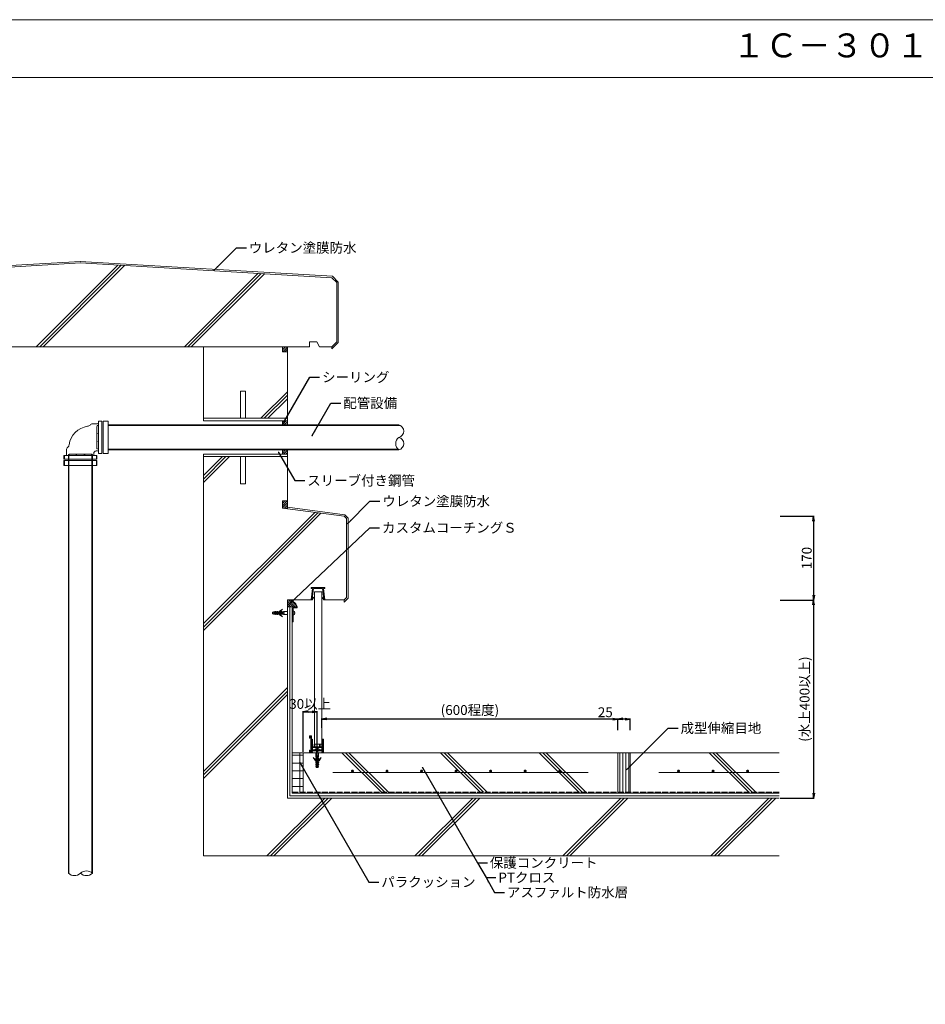
# Model space of a CAD drawing. Units: millimetres. Extents: x 0 to 10125, y 0 to 7050.
# Drawn here: x 1533 to 3368, y 5053 to 7050 of the extents above; entities that cross this region are included whole.
import ezdxf

# ---------------------------------------------------------------- set-up
doc = ezdxf.new("R2010")
doc.units = ezdxf.units.MM
doc.linetypes.add('ACAD_ISO02W100', pattern=[15, 12, -3])
for name, color, linetype in [('乾式ﾎﾞｰﾄﾞ', 6, 'Continuous'), ('先付ﾎﾙﾀﾞｰ', 6, 'Continuous'), ('寸法', 8, 'Continuous'), ('成型伸縮目地材', 5, 'Continuous'), ('成型緩衝材', 3, 'Continuous'), ('文字', 8, 'Continuous'), ('枠', 7, 'Continuous'), ('溶接金物', 6, 'Continuous'), ('絶縁用ｼｰﾄ', 2, 'ACAD_ISO02W100'), ('躯体', 2, 'Continuous'), ('防水層', 4, 'Continuous'), ('ｱﾝﾀﾞｰﾚｰﾙ', 6, 'Continuous'), ('ｼｰﾙ材', 4, 'Continuous'), ('ﾊｯﾁ', 8, 'Continuous'), ('ﾏﾙｴｽｱﾙﾐﾊﾞｰ', 51, 'Continuous')]:
    doc.layers.add(name, color=color, linetype=linetype)
doc.layers.add('ﾊﾟｲﾌﾟ', color=11, linetype='Continuous', lineweight=18)
doc.styles.add('NS横文字', font='txt')
doc.styles.get("Standard").update_dxf_attribs({"font": 'arial.ttf'})
doc.dimstyles.new('NS寸法', dxfattribs={"dimtxt": 20, "dimasz": 10, "dimexe": 1.25, "dimexo": 2, "dimgap": 1, "dimtad": 1, "dimtxsty": 'Standard', "dimblk": 'OPEN', "dimcen": 2.5, "dimadec": 0, "dimazin": 0, "dimtfac": 1, "dimtmove": 0, "dimatfit": 3, "dimfxl": 1, "dimarcsym": 0})

# ---------------------------------------------------------------- blocks, each defined once
blk = doc.blocks.new('_Open')
at = {"color": 0, "linetype": 'ByBlock', "lineweight": -2}
for p, q in [((-1, 0.17), (0, 0)), ((-1, -0.17), (0, 0)), ((0, 0), (-1, 0))]:
    blk.add_line(p, q, dxfattribs=at)
blk = doc.blocks.new('*D27')
at = {"layer": 'Defpoints', "color": 0, "transparency": 16777216}
for p in [(3072.2, 6043.2), (3072.2, 5873.2), (3141.7, 5873.2)]:
    blk.add_point(p, dxfattribs=at)
at = {"layer": '文字', "color": 0, "lineweight": -2, "transparency": 16777216}
for p, q in [((3074.2, 6043.2), (3142.9, 6043.2)), ((3141.7, 6033.2), (3141.7, 5883.2)), ((3074.2, 5873.2), (3142.9, 5873.2))]:
    blk.add_line(p, q, dxfattribs=at)
at = {"layer": '文字', "color": 0, "lineweight": -2, "transparency": 16777216, "xscale": 10, "yscale": 10, "zscale": 10}
for p, rotation in [((3141.7, 6043.2), 90), ((3141.7, 5873.2), 270)]:
    blk.add_blockref('_Open', p, dxfattribs=dict(at, rotation=rotation))
at = {"layer": '文字', "color": 0, "lineweight": 0, "transparency": 16777216, "insert": (3130.5, 5958.2), "char_height": 20, "attachment_point": 5, "rotation": 90}
blk.add_mtext('170', dxfattribs=at)
blk = doc.blocks.new('*D28')
at = {"layer": 'Defpoints', "color": 0, "transparency": 16777216}
for p in [(3072.2, 5873.2), (3072.2, 5471.2), (3141.7, 5471.2)]:
    blk.add_point(p, dxfattribs=at)
at = {"layer": '文字', "color": 0, "lineweight": -2, "transparency": 16777216}
for p, q in [((3074.2, 5873.2), (3142.9, 5873.2)), ((3141.7, 5863.2), (3141.7, 5481.2)), ((3074.2, 5471.2), (3142.9, 5471.2))]:
    blk.add_line(p, q, dxfattribs=at)
at = {"layer": '文字', "color": 0, "lineweight": -2, "transparency": 16777216, "xscale": 10, "yscale": 10, "zscale": 10}
for p, rotation in [((3141.7, 5873.2), 90), ((3141.7, 5471.2), 270)]:
    blk.add_blockref('_Open', p, dxfattribs=dict(at, rotation=rotation))
at = {"layer": '文字', "color": 0, "lineweight": 0, "transparency": 16777216, "insert": (3126.1, 5672.2), "char_height": 20, "attachment_point": 5, "rotation": 90}
blk.add_mtext('(水上400以上)', dxfattribs=at)
blk = doc.blocks.new('*D29')
at = {"layer": 'Defpoints', "color": 0, "transparency": 16777216}
for p in [(2135.7, 5646.5), (2107.2, 5563.2), (2135.7, 5563.2)]:
    blk.add_point(p, dxfattribs=at)
at = {"layer": '寸法', "color": 0, "lineweight": -2, "transparency": 16777216}
for p, q in [((2107.2, 5565.2), (2107.2, 5647.8)), ((2117.2, 5646.5), (2125.7, 5646.5)), ((2135.7, 5565.2), (2135.7, 5647.8))]:
    blk.add_line(p, q, dxfattribs=at)
at = {"layer": '寸法', "color": 0, "lineweight": -2, "transparency": 16777216, "xscale": 10, "yscale": 10, "zscale": 10, "rotation": 180}
blk.add_blockref('_Open', (2107.2, 5646.5), dxfattribs=at)
at = {"layer": '寸法', "color": 0, "lineweight": -2, "transparency": 16777216, "xscale": 10, "yscale": 10, "zscale": 10}
blk.add_blockref('_Open', (2135.7, 5646.5), dxfattribs=at)
at = {"layer": '寸法', "color": 0, "lineweight": 0, "transparency": 16777216, "insert": (2121.4, 5659.9), "char_height": 20, "attachment_point": 5}
blk.add_mtext('30以上', dxfattribs=at)
blk = doc.blocks.new('*D30')
at = {"layer": 'Defpoints', "color": 0, "transparency": 16777216}
for p in [(2145.2, 5631.8), (2145.2, 5611.8), (2745.2, 5611.8)]:
    blk.add_point(p, dxfattribs=at)
at = {"layer": '文字', "color": 0, "lineweight": -2, "transparency": 16777216}
for p, q in [((2145.2, 5613.8), (2145.2, 5633.1)), ((2735.2, 5631.8), (2155.2, 5631.8)), ((2745.2, 5613.8), (2745.2, 5633.1))]:
    blk.add_line(p, q, dxfattribs=at)
at = {"layer": '文字', "color": 0, "lineweight": -2, "transparency": 16777216, "xscale": 10, "yscale": 10, "zscale": 10, "rotation": 180}
blk.add_blockref('_Open', (2145.2, 5631.8), dxfattribs=at)
at = {"layer": '文字', "color": 0, "lineweight": -2, "transparency": 16777216, "xscale": 10, "yscale": 10, "zscale": 10}
blk.add_blockref('_Open', (2745.2, 5631.8), dxfattribs=at)
at = {"layer": '文字', "color": 0, "lineweight": 0, "transparency": 16777216, "insert": (2445.2, 5647.5), "char_height": 20, "attachment_point": 5}
blk.add_mtext('(600程度)', dxfattribs=at)
blk = doc.blocks.new('*D31')
at = {"layer": 'Defpoints', "color": 0, "transparency": 16777216}
for p in [(2745.2, 5631.8), (2745.2, 5607.2), (2770.2, 5607.2)]:
    blk.add_point(p, dxfattribs=at)
at = {"layer": '文字', "color": 0, "lineweight": -2, "transparency": 16777216}
for p, q in [((2745.2, 5631.8), (2704, 5631.8)), ((2745.2, 5609.2), (2745.2, 5633.1)), ((2760.2, 5631.8), (2755.2, 5631.8)), ((2770.2, 5609.2), (2770.2, 5633.1))]:
    blk.add_line(p, q, dxfattribs=at)
at = {"layer": '文字', "color": 0, "lineweight": -2, "transparency": 16777216, "xscale": 10, "yscale": 10, "zscale": 10, "rotation": 180}
blk.add_blockref('_Open', (2745.2, 5631.8), dxfattribs=at)
at = {"layer": '文字', "color": 0, "lineweight": -2, "transparency": 16777216, "xscale": 10, "yscale": 10, "zscale": 10}
blk.add_blockref('_Open', (2770.2, 5631.8), dxfattribs=at)
at = {"layer": '文字', "color": 0, "lineweight": 0, "transparency": 16777216, "insert": (2719.6, 5643), "char_height": 20, "attachment_point": 5}
blk.add_mtext('25', dxfattribs=at)

msp = doc.modelspace()

# ---------------------------------------------------------------- hatches: boundary and pattern name
at = {"layer": '成型伸縮目地材', "lineweight": 0}
h = msp.add_hatch(dxfattribs=at)
h.set_pattern_fill('_USER', color=256, scale=6, angle=90, style=0, pattern_type=0)
h.set_pattern_definition([(90, (2959.278, 5088.5465), (6, 4e-16), [])])
h.paths.add_polyline_path([(2745.156, 5563.244), (2746.312, 5563.244), (2755.987, 5546.487, 1.73205081), (2757.112, 5545.837, 0.57735027), (2755.987, 5546.487), (2746.312, 5563.244), (2770.156, 5563.244), (2770.156, 5483.244), (2745.156, 5483.244)])
at = {"layer": '成型緩衝材', "lineweight": 0}
h = msp.add_hatch(dxfattribs=at)
h.set_pattern_fill('ANSI37', color=256, scale=5, angle=45, style=0)
h.set_pattern_definition([(90, (26309.902, 7590.53), (-15.875, 3e-15), []), (180, (26309.902, 7590.53), (-3e-15, -15.875), [])])
h.paths.add_polyline_path([(2107.156, 5563.244), (2085.156, 5563.244), (2085.156, 5483.244), (2107.156, 5483.244)])
at = {"layer": 'ｼｰﾙ材', "lineweight": 0}
h = msp.add_hatch(dxfattribs=at)
h.set_pattern_fill('ANSI31', color=256, style=0)
h.set_pattern_definition([(45, (-3913.4827, 5179.477), (-2.245064, 2.245064), [])])
h.paths.add_polyline_path([(2075.156, 6376.782), (2075.156, 6386.782), (2065.156, 6386.782), (2065.156, 6376.782)])
h = msp.add_hatch(dxfattribs=at)
h.set_pattern_fill('ANSI31', color=256, style=0)
h.set_pattern_definition([(45, (-3933.4827, 5025.7125), (-2.245064, 2.245064), [])])
h.paths.add_polyline_path([(2075.156, 6236.81), (2065.156, 6236.81), (2065.156, 6228.282), (2075.156, 6228.282)])
h = msp.add_hatch(dxfattribs=at)
h.set_pattern_fill('ANSI31', color=256, style=0)
h.set_pattern_definition([(45, (-3933.4827, 4968.0536), (-2.245064, 2.245064), [])])
h.paths.add_polyline_path([(2065.156, 6177.651), (2065.156, 6169.151), (2075.156, 6169.151), (2075.156, 6177.651)])
h = msp.add_hatch(dxfattribs=at)
h.set_pattern_fill('ANSI31', color=256, style=0)
h.set_pattern_definition([(45, (39624.1666, 10032.8288), (-2.24506403, 2.24506403), [])])
h.paths.add_polyline_path([(2065.156, 6074.124), (2065.156, 6059.422), (2075.156, 6058.124), (2075.156, 6074.124)])
h = msp.add_hatch(dxfattribs=at)
h.set_pattern_fill('ANSI31', color=256, style=0)
h.set_pattern_definition([(135, (2674.2782, 5123.5465), (2.245064, 2.245064), [])])
h.paths.add_polyline_path([(2095.157, 5859.162, 0.31671804), (2077.731, 5873.244), (2075.156, 5873.244), (2075.156, 5859.162)])

# ---------------------------------------------------------------- linework, layer by layer
at = {"layer": '乾式ﾎﾞｰﾄﾞ', "linetype": 'Continuous', "lineweight": 0}
for p, q in [((2130.156, 5889.623), (2130.156, 5580.742)), ((2145.156, 5889.623), (2145.156, 5580.742)), ((2130.156, 5580.742), (2145.156, 5580.742))]:
    msp.add_line(p, q, dxfattribs=at)
at = {"layer": '乾式ﾎﾞｰﾄﾞ', "lineweight": 0}
msp.add_line((2130.156, 5889.623), (2145.156, 5889.623), dxfattribs=at)
at = {"layer": '先付ﾎﾙﾀﾞｰ', "linetype": 'Continuous', "lineweight": 0}
for p, q in [((2123.151, 5898.244), (2151.151, 5898.244)), ((2123.151, 5898.244), (2123.151, 5896.244)), ((2126.151, 5896.244), (2123.151, 5873.244)), ((2123.151, 5896.244), (2126.151, 5896.244)), ((2125.355, 5875.016), (2128.163, 5896.244)), ((2128.163, 5896.244), (2146.134, 5896.244)), ((2135.384, 5896.244), (2129.639, 5896.244)), ((2148.952, 5874.973), (2146.144, 5896.201)), ((2151.151, 5896.244), (2148.151, 5896.244)), ((2148.151, 5896.244), (2151.151, 5873.244)), ((2151.151, 5898.244), (2151.151, 5896.244)), ((2123.151, 5873.244), (2125.286, 5873.244)), ((2125.286, 5873.244), (2129.151, 5878.944)), ((2129.151, 5878.944), (2125.355, 5875.016)), ((2145.156, 5878.901), (2148.952, 5874.973)), ((2148.992, 5873.244), (2145.156, 5878.901)), ((2151.151, 5873.244), (2148.992, 5873.244))]:
    msp.add_line(p, q, dxfattribs=at)
at = {"layer": '成型伸縮目地材', "lineweight": 0}
for p, q in [((2745.156, 5563.244), (2745.156, 5483.244)), ((2770.156, 5563.244), (2770.156, 5483.244))]:
    msp.add_line(p, q, dxfattribs=at)
at = {"layer": '成型緩衝材', "lineweight": 0}
msp.add_line((2107.156, 5563.244), (2107.156, 5483.244), dxfattribs=at)
at = {"layer": '文字', "lineweight": 0, "const_width": 1.5}
for points in [[(1926.234, 6542.295, 1), (1927.734, 6542.295, 1)], [(2067.262, 6233.905, 1), (2068.762, 6233.905, 1)], [(2124.689, 6206.461, 1), (2126.189, 6206.461, 1)], [(2056.721, 6172.617, 1), (2058.221, 6172.617, 1)], [(2196.78, 6028.352, 1), (2198.28, 6028.352, 1)], [(2078.322, 5865.051, 1), (2079.822, 5865.051, 1)], [(2085.065, 5844.021, 1), (2086.565, 5844.021, 1)], [(2348.475, 5533.244, 1), (2349.975, 5533.244, 1)], [(2762.531, 5529.55, 1), (2764.031, 5529.55, 1)], [(2377.875, 5482.322, 1), (2379.375, 5482.322, 1)], [(2381.384, 5476.244, 1), (2382.884, 5476.244, 1)]]:
    msp.add_lwpolyline(points, format="xyb", close=True, dxfattribs=at)
at = {"layer": '枠', "linetype": 'ByBlock', "lineweight": 0}
msp.add_line((10125, 6932.754), (0, 6932.754), dxfattribs=at)
at = {"layer": '枠', "linetype": 'Continuous', "lineweight": 0}
msp.add_lwpolyline([(0, 0), (10125, 0), (10125, 7050), (0, 7050)], close=True, dxfattribs=at)
at = {"layer": '溶接金物', "lineweight": 0}
for p, q in [((2167.156, 5523.244), (2685.156, 5523.244)), ((2828.023, 5523.244), (3072.156, 5523.244))]:
    msp.add_line(p, q, dxfattribs=at)
at = {"layer": '溶接金物', "lineweight": 0, "const_width": 3}
for points in [[(2208.656, 5526.244, -1), (2205.656, 5526.244, -1)], [(2278.656, 5526.244, -1), (2275.656, 5526.244, -1)], [(2348.656, 5526.244, -1), (2345.656, 5526.244, -1)], [(2418.656, 5526.244, -1), (2415.656, 5526.244, -1)], [(2488.656, 5526.244, -1), (2485.656, 5526.244, -1)], [(2558.656, 5526.244, -1), (2555.656, 5526.244, -1)], [(2628.656, 5526.244, -1), (2625.656, 5526.244, -1)], [(2869.523, 5526.244, -1), (2866.523, 5526.244, -1)], [(2939.523, 5526.244, -1), (2936.523, 5526.244, -1)], [(3009.523, 5526.244, -1), (3006.523, 5526.244, -1)]]:
    msp.add_lwpolyline(points, format="xyb", close=True, dxfattribs=at)
at = {"layer": '絶縁用ｼｰﾄ', "lineweight": 0}
msp.add_line((2085.156, 5483.244), (3072.156, 5483.244), dxfattribs=at)
at = {"layer": '躯体', "lineweight": 0}
for p, q in [((1656.331, 6556.782), (1146.331, 6526.782)), ((1655.156, 6556.782), (2165.156, 6526.782)), ((2175.156, 6516.782), (2165.156, 6526.782)), ((2175.156, 6516.782), (2175.156, 6396.782)), ((2120.156, 6396.782), (2135.156, 6396.782)), ((2120.156, 6386.782), (2120.156, 6396.782)), ((2135.156, 6396.782), (2140.156, 6386.782)), ((2165.156, 6386.782), (2175.156, 6396.782)), ((1236.331, 6386.782), (1656.331, 6386.782)), ((2075.156, 6386.782), (1655.156, 6386.782)), ((2065.156, 6386.782), (2120.156, 6386.782)), ((2075.156, 6236.782), (2075.156, 6386.782)), ((2075.156, 6386.782), (2120.156, 6386.782)), ((2140.156, 6386.782), (2165.156, 6386.782)), ((1980.156, 6241.81), (1980.156, 6297.026)), ((1980.156, 6297.026), (1990.156, 6297.026)), ((1990.156, 6241.81), (1990.156, 6297.026)), ((2075.156, 6241.81), (1905.156, 6241.81)), ((2065.156, 6236.81), (1905.156, 6236.81)), ((2075.156, 6169.124), (1905.156, 6169.124)), ((2075.156, 6164.124), (1905.156, 6164.124)), ((1980.156, 6164.124), (1980.156, 6108.907)), ((1990.156, 6164.124), (1990.156, 6108.907)), ((2075.156, 6058.124), (2075.156, 6169.124)), ((1980.156, 6108.907), (1990.156, 6108.907)), ((2190.156, 6043.196), (2065.156, 6059.422)), ((2190.156, 6043.196), (2195.156, 6038.196)), ((2195.156, 6038.196), (2195.156, 5878.244)), ((2075.156, 5873.244), (2075.156, 5471.244)), ((2123.151, 5873.244), (2075.156, 5873.244)), ((2190.156, 5873.244), (2151.151, 5873.244)), ((2190.156, 5873.244), (2195.156, 5878.244)), ((3072.156, 5563.244), (2085.156, 5563.244)), ((2075.156, 5471.244), (2235.156, 5471.244)), ((2075.156, 5471.244), (3072.156, 5471.244))]:
    msp.add_line(p, q, dxfattribs=at)
at = {"layer": '躯体', "linetype": 'Continuous', "lineweight": 0}
for p, q in [((1905.156, 6236.81), (1905.156, 6386.782)), ((1905.156, 5354.124), (1905.156, 6169.124)), ((3072.156, 5354.124), (1905.156, 5354.124))]:
    msp.add_line(p, q, dxfattribs=at)
at = {"layer": '防水層', "lineweight": 0}
for p, q in [((1656.154, 6559.777), (1145.016, 6529.71)), ((1655.332, 6559.777), (2166.471, 6529.71)), ((2178.156, 6518.025), (2166.471, 6529.71)), ((2178.156, 6518.025), (2178.156, 6395.54)), ((2165.156, 6382.54), (2178.156, 6395.54)), ((2165.156, 6382.54), (2165.156, 6386.782)), ((2191.555, 6046.039), (2075.156, 6061.149)), ((2191.555, 6046.039), (2198.156, 6039.438)), ((2198.156, 6039.438), (2198.156, 5877.001)), ((2190.156, 5869.001), (2198.156, 5877.001)), ((2190.156, 5873.244), (2190.156, 5869.001)), ((2080.156, 5476.244), (2080.156, 5859.162)), ((2085.156, 5481.244), (2085.156, 5859.162)), ((2080.156, 5476.244), (3072.156, 5476.244)), ((2085.156, 5481.244), (3072.156, 5481.244))]:
    msp.add_line(p, q, dxfattribs=at)
at = {"layer": 'ｱﾝﾀﾞｰﾚｰﾙ', "linetype": 'Continuous', "lineweight": 0}
for p, q in [((2119.978, 5593.643), (2119.978, 5596.944)), ((2120.476, 5593.143), (2120.478, 5593.143)), ((2120.478, 5597.444), (2122.678, 5597.443)), ((2120.978, 5596.443), (2120.976, 5593.643)), ((2122.677, 5596.443), (2120.978, 5596.443)), ((2123.678, 5597.443), (2122.678, 5597.443)), ((2122.678, 5596.443), (2122.678, 5565.443)), ((2124.178, 5569.244), (2124.178, 5596.943)), ((2125.656, 5590.742), (2125.156, 5590.742)), ((2146.156, 5590.742), (2145.656, 5590.742)), ((2147.178, 5590.744), (2147.178, 5569.244)), ((2148.178, 5591.244), (2147.678, 5591.244)), ((2148.678, 5563.244), (2148.678, 5590.744)), ((2124.656, 5590.242), (2124.656, 5569.742)), ((2126.156, 5575.742), (2126.156, 5590.242)), ((2126.156, 5575.742), (2129.628, 5575.742)), ((2126.156, 5569.742), (2126.156, 5574.242)), ((2126.156, 5574.242), (2145.156, 5574.242)), ((2129.628, 5580.242), (2129.628, 5575.742)), ((2130.628, 5580.742), (2130.128, 5580.742)), ((2131.128, 5575.742), (2131.128, 5580.242)), ((2131.128, 5575.742), (2135.371, 5575.742)), ((2132.392, 5575.742), (2135.371, 5575.742)), ((2134.961, 5574.242), (2137.961, 5574.242)), ((2135.371, 5575.742), (2135.678, 5575.435)), ((2135.986, 5575.742), (2135.678, 5575.435)), ((2135.986, 5575.742), (2140.228, 5575.742)), ((2135.986, 5575.742), (2138.921, 5575.742)), ((2140.228, 5580.242), (2140.228, 5575.742)), ((2141.228, 5580.742), (2140.728, 5580.742)), ((2141.728, 5575.742), (2141.728, 5580.242)), ((2141.728, 5575.742), (2145.156, 5575.742)), ((2145.156, 5590.242), (2145.156, 5575.742)), ((2145.156, 5569.742), (2145.156, 5574.242)), ((2146.656, 5575.742), (2146.656, 5590.242)), ((2146.656, 5575.742), (2146.656, 5569.742)), ((2119.977, 5568.243), (2119.977, 5564.943)), ((2120.478, 5568.743), (2120.477, 5568.743)), ((2120.477, 5564.443), (2122.678, 5564.443)), ((2120.978, 5565.443), (2120.978, 5568.243)), ((2122.678, 5565.443), (2120.978, 5565.443)), ((2122.678, 5564.443), (2122.678, 5563.744)), ((2123.178, 5563.244), (2135.656, 5563.244)), ((2135.373, 5569.244), (2124.178, 5569.244)), ((2124.178, 5565.543), (2124.178, 5567.244)), ((2124.178, 5567.244), (2147.178, 5567.244)), ((2124.178, 5565.543), (2125.678, 5565.543)), ((2125.156, 5569.242), (2125.656, 5569.242)), ((2126.178, 5565.043), (2126.178, 5563.744)), ((2133.367, 5547.901), (2127.58, 5553.688)), ((2131.945, 5547.356), (2127.58, 5553.688)), ((2132.392, 5569.242), (2138.921, 5569.242)), ((2132.658, 5555.814), (2132.658, 5563.242)), ((2134.183, 5554.289), (2132.658, 5555.814)), ((2132.695, 5553.068), (2134.183, 5553.068)), ((2134.183, 5551.131), (2134.136, 5551.131)), ((2134.156, 5567.242), (2134.156, 5555.716)), ((2134.183, 5553.068), (2134.183, 5554.289)), ((2134.183, 5548.289), (2134.183, 5551.131)), ((2134.961, 5569.242), (2134.961, 5569.242)), ((2135.183, 5533.242), (2135.183, 5557.242)), ((2135.678, 5568.938), (2135.371, 5569.246)), ((2135.656, 5563.244), (2148.678, 5563.244)), ((2135.678, 5568.938), (2135.982, 5569.242)), ((2147.178, 5569.244), (2135.982, 5569.242)), ((2136.133, 5533.242), (2136.133, 5557.242)), ((2137.133, 5554.289), (2138.658, 5555.814)), ((2137.133, 5553.068), (2137.133, 5554.289)), ((2138.621, 5553.068), (2137.133, 5553.068)), ((2137.133, 5551.131), (2137.18, 5551.131)), ((2137.133, 5548.289), (2137.133, 5551.131)), ((2137.156, 5567.242), (2137.156, 5555.716)), ((2137.949, 5547.901), (2143.736, 5553.688)), ((2137.961, 5569.242), (2137.961, 5569.242)), ((2138.658, 5555.814), (2138.658, 5563.242)), ((2139.37, 5547.356), (2143.736, 5553.688)), ((2145.179, 5565.043), (2145.179, 5563.744)), ((2146.156, 5569.242), (2145.656, 5569.242)), ((2147.178, 5565.543), (2145.679, 5565.543)), ((2146.643, 5569.242), (2146.656, 5569.255)), ((2147.178, 5567.244), (2147.178, 5565.543)), ((2132.658, 5544.289), (2134.183, 5544.289)), ((2132.658, 5540.289), (2134.183, 5540.289)), ((2132.658, 5536.289), (2134.183, 5536.289)), ((2133.683, 5533.242), (2132.658, 5536.289)), ((2137.633, 5533.242), (2133.683, 5533.242)), ((2134.183, 5544.289), (2134.183, 5546.061)), ((2134.183, 5546.061), (2134.183, 5546.061)), ((2134.183, 5540.289), (2134.183, 5541.911)), ((2134.183, 5536.289), (2134.183, 5538.326)), ((2137.133, 5544.289), (2137.133, 5546.061)), ((2137.133, 5546.061), (2137.133, 5546.061)), ((2138.658, 5544.289), (2137.133, 5544.289)), ((2137.133, 5540.289), (2137.133, 5541.911)), ((2138.658, 5540.289), (2137.133, 5540.289)), ((2137.133, 5536.289), (2137.133, 5538.326)), ((2138.658, 5536.289), (2137.133, 5536.289)), ((2137.633, 5533.242), (2138.658, 5536.289))]:
    msp.add_line(p, q, dxfattribs=at)
at = {"layer": 'ｱﾝﾀﾞｰﾚｰﾙ', "lineweight": 0}
for p, q in [((2135.178, 5572.246), (2134.389, 5572.25)), ((2135.178, 5572.246), (2135.178, 5570.993)), ((2135.178, 5570.995), (2136.178, 5570.992)), ((2136.178, 5570.992), (2136.178, 5572.246)), ((2136.892, 5572.244), (2136.178, 5572.244)), ((2131.892, 5569.94), (2131.892, 5569.745)), ((2135.183, 5557.242), (2136.133, 5557.242)), ((2139.392, 5569.721), (2139.389, 5569.733))]:
    msp.add_line(p, q, dxfattribs=at)
at = {"layer": 'ｱﾝﾀﾞｰﾚｰﾙ', "linetype": 'Continuous', "lineweight": 0}
for centre, radius, start, end in [((2120.478, 5596.944), 0.5, 89.987494, 180), ((2120.478, 5593.643), 0.5, 180, 270), ((2120.476, 5593.643), 0.5, 270, 359.977486), ((2123.678, 5596.943), 0.5, 0, 90), ((2125.156, 5590.242), 0.5, 90, 180), ((2125.656, 5590.242), 0.5, 0, 90), ((2145.656, 5590.242), 0.5, 90, 180), ((2146.156, 5590.242), 0.5, 0, 90), ((2147.678, 5590.744), 0.5, 90, 180), ((2148.178, 5590.744), 0.5, 0, 90), ((2130.128, 5580.242), 0.5, 90, 180), ((2130.628, 5580.242), 0.5, 0, 90), ((2134.389, 5569.75), 2.5, 89.849196, 179.849196), ((2136.914, 5569.74), 2.504, 0.414164, 90.507094), ((2140.728, 5580.242), 0.5, 90, 180), ((2141.228, 5580.242), 0.5, 0, 90), ((2120.477, 5568.243), 0.5, 90, 180), ((2120.477, 5564.943), 0.5, 180, 270), ((2120.478, 5568.243), 0.5, 0, 90), ((2123.178, 5563.744), 0.5, 180, 270), ((2125.156, 5569.742), 0.5, 180, 270), ((2125.656, 5569.742), 0.5, 270, 0), ((2125.678, 5565.043), 0.5, 0, 90), ((2125.678, 5563.744), 0.5, 270, 0), ((2134.214, 5552.694), 1.564, 166.153714, 267.136029), ((2137.102, 5552.694), 1.564, 272.863971, 13.846286), ((2145.656, 5569.742), 0.5, 180, 270), ((2145.679, 5565.043), 0.5, 90, 180), ((2145.679, 5563.744), 0.5, 180, 270), ((2146.156, 5569.742), 0.5, 270, 0), ((2134.136, 5548.561), 2.5, 208.823371, 271.081438), ((2134.171, 5543.889), 1.564, 165.210731, 267.136029), ((2134.171, 5539.889), 1.564, 165.210731, 270.452949), ((2133.683, 5548.289), 0.5, 230.842453, 0), ((2133.183, 5541.911), 1, 0, 24.568587), ((2137.633, 5548.289), 0.5, 180, 309.157547), ((2137.18, 5548.561), 2.5, 268.918562, 331.176629), ((2138.133, 5541.911), 1, 155.431413, 180), ((2137.145, 5539.889), 1.564, 269.547051, 14.789269), ((2137.145, 5543.889), 1.564, 272.863971, 14.789269)]:
    msp.add_arc(centre, radius, start, end, dxfattribs=at)
at = {"layer": 'ｱﾝﾀﾞｰﾚｰﾙ', "lineweight": 0}
for centre, start, end in [((2132.392, 5569.743), 179.849196, 269.849196), ((2138.917, 5569.742), 270.414164, 0.414164)]:
    msp.add_arc(centre, 0.5, start, end, dxfattribs=at)
at = {"layer": 'ｼｰﾙ材', "lineweight": 0}
for p, q in [((2065.156, 6074.124), (2065.156, 6059.422)), ((2065.156, 6074.124), (2075.156, 6074.124)), ((2095.157, 5859.162), (2075.156, 5859.162))]:
    msp.add_line(p, q, dxfattribs=at)
for points in [[(2075.156, 6376.782), (2065.156, 6376.782), (2065.156, 6386.782), (2075.156, 6386.782)], [(2065.156, 6228.282), (2075.156, 6228.282), (2075.156, 6236.81), (2065.156, 6236.81)], [(2065.156, 6169.151), (2075.156, 6169.151), (2075.156, 6177.651), (2065.156, 6177.651)]]:
    msp.add_lwpolyline(points, close=True, dxfattribs=at)
msp.add_arc((2076.444, 5853.828), 19.459, 15.910084, 93.794181, dxfattribs=at)
at = {"layer": 'ﾊｯﾁ', "lineweight": 0}
for p, q in [((1731.898, 6552.268), (1566.412, 6386.782)), ((1738.576, 6551.875), (1573.483, 6386.782)), ((1745.254, 6551.483), (1580.554, 6386.782)), ((2015.231, 6535.602), (1866.412, 6386.782)), ((2021.909, 6535.209), (1873.483, 6386.782)), ((2028.587, 6534.816), (1880.554, 6386.782)), ((2075.156, 6295.527), (2021.439, 6241.81)), ((2075.156, 6288.456), (2028.51, 6241.81)), ((2075.156, 6281.385), (2035.581, 6241.81)), ((1943.753, 6164.124), (1905.156, 6125.527)), ((1950.824, 6164.124), (1905.156, 6118.456)), ((1957.895, 6164.124), (1905.156, 6111.385)), ((2130.561, 6050.932), (1905.156, 5825.527)), ((2136.82, 6050.119), (1905.156, 5818.456)), ((2143.078, 6049.307), (1905.156, 5811.385)), ((2075.156, 5695.527), (1905.156, 5525.527)), ((2075.156, 5688.456), (1905.156, 5518.456)), ((2075.156, 5681.385), (1905.156, 5511.385)), ((2185.785, 5563.244), (2265.785, 5483.244)), ((2192.856, 5563.244), (2272.856, 5483.244)), ((2199.927, 5563.244), (2279.927, 5483.244)), ((2385.785, 5563.244), (2465.785, 5483.244)), ((2392.856, 5563.244), (2472.856, 5483.244)), ((2399.927, 5563.244), (2479.927, 5483.244)), ((2585.785, 5563.244), (2665.785, 5483.244)), ((2592.856, 5563.244), (2672.856, 5483.244)), ((2599.927, 5563.244), (2679.927, 5483.244)), ((2930.264, 5563.244), (3010.264, 5483.244)), ((2937.335, 5563.244), (3017.335, 5483.244)), ((2944.406, 5563.244), (3024.406, 5483.244)), ((2150.873, 5471.244), (2033.753, 5354.124)), ((2157.944, 5471.244), (2040.824, 5354.124)), ((2165.015, 5471.244), (2047.895, 5354.124)), ((2450.873, 5471.244), (2333.753, 5354.124)), ((2457.944, 5471.244), (2340.824, 5354.124)), ((2465.015, 5471.244), (2347.895, 5354.124)), ((2750.873, 5471.244), (2633.753, 5354.124)), ((2757.944, 5471.244), (2640.824, 5354.124)), ((2765.015, 5471.244), (2647.895, 5354.124)), ((3050.873, 5471.244), (2933.753, 5354.124)), ((3057.944, 5471.244), (2940.824, 5354.124)), ((3065.015, 5471.244), (2947.895, 5354.124))]:
    msp.add_line(p, q, dxfattribs=at)
at = {"layer": 'ﾊﾟｲﾌﾟ', "linetype": 'Continuous', "lineweight": 0}
for p, q in [((1690.656, 6230.467), (1680.403, 6230.467)), ((1692.156, 6235.967), (1699.156, 6235.967)), ((1692.156, 6235.967), (1692.156, 6169.967)), ((1699.156, 6235.967), (1699.156, 6202.967)), ((1702.156, 6169.967), (1702.156, 6235.967)), ((1702.156, 6235.967), (1712.156, 6235.967)), ((1712.156, 6235.967), (1712.156, 6169.967)), ((1712.156, 6231.967), (1712.156, 6176.967)), ((1689.156, 6225.282), (1689.156, 6202.967)), ((2300.975, 6228.282), (1712.156, 6228.282)), ((2304.693, 6226.782), (1712.156, 6226.782)), ((1689.156, 6180.651), (1689.156, 6202.967)), ((1699.156, 6169.967), (1699.156, 6202.967)), ((1627.656, 6167.467), (1627.656, 6177.72)), ((1682.656, 6167.467), (1682.656, 6170.467)), ((1690.656, 6175.467), (1687.656, 6175.467)), ((1692.156, 6169.967), (1699.156, 6169.967)), ((1712.156, 6169.967), (1702.156, 6169.967)), ((2299.327, 6179.151), (1712.156, 6179.151)), ((2300.975, 6177.651), (1712.156, 6177.651)), ((1688.156, 6165.967), (1622.156, 6165.967)), ((1622.156, 6165.967), (1622.156, 6158.967)), ((1622.156, 6158.967), (1655.156, 6158.967)), ((1622.156, 6155.967), (1688.156, 6155.967)), ((1622.156, 6145.967), (1622.156, 6155.967)), ((1623.331, 6165.967), (1623.331, 6158.967)), ((1623.331, 6165.967), (1689.331, 6165.967)), ((1623.331, 6158.967), (1656.331, 6158.967)), ((1689.331, 6155.967), (1623.331, 6155.967)), ((1623.331, 6155.967), (1623.331, 6145.967)), ((1631.34, 6167.467), (1631.34, 5319.124)), ((1632.515, 6167.467), (1632.515, 5318.123)), ((1632.84, 6168.967), (1655.156, 6168.967)), ((1634.015, 6168.967), (1656.331, 6168.967)), ((1677.472, 6168.967), (1655.156, 6168.967)), ((1688.156, 6158.967), (1655.156, 6158.967)), ((1678.646, 6168.967), (1656.331, 6168.967)), ((1689.331, 6158.967), (1656.331, 6158.967)), ((1678.972, 6167.467), (1678.972, 5320.125)), ((1680.146, 6167.467), (1680.146, 5319.124)), ((1688.156, 6165.967), (1688.156, 6158.967)), ((1688.156, 6155.967), (1688.156, 6145.967)), ((1689.331, 6165.967), (1689.331, 6158.967)), ((1689.331, 6145.967), (1689.331, 6155.967)), ((1688.156, 6145.967), (1622.156, 6145.967)), ((1623.331, 6145.967), (1689.331, 6145.967))]:
    msp.add_line(p, q, dxfattribs=at)
at = {"layer": 'ﾊﾟｲﾌﾟ', "lineweight": 0}
msp.add_line((1692.156, 6226.782), (1690.656, 6226.782), dxfattribs=at)
at = {"layer": 'ﾊﾟｲﾌﾟ', "linetype": 'Continuous', "lineweight": 0}
for centre, radius, start, end in [((1680.403, 6223.967), 6.5, 90, 142.020128), ((1690.656, 6231.967), 1.5, 270, 0), ((1676.656, 6181.467), 44.478, 98.403371, 171.596629), ((1670.156, 6231.967), 6.5, 270, 322.020128), ((1690.656, 6225.282), 1.5, 90, 180), ((1690.656, 6210.127), 1.5, 90, 180), ((1690.656, 6195.807), 1.5, 180, 270), ((1634.156, 6177.72), 6.5, 127.979872, 180), ((1626.156, 6187.967), 6.5, 307.979872, 0), ((1687.656, 6170.467), 5, 90, 180), ((1690.656, 6180.651), 1.5, 180, 270), ((1690.656, 6173.967), 1.5, 0, 90), ((1626.156, 6167.467), 1.5, 270, 0), ((1632.84, 6167.467), 1.5, 90, 180), ((1634.015, 6167.467), 1.5, 90, 180), ((1647.996, 6167.467), 1.5, 90, 180), ((1649.17, 6167.467), 1.5, 90, 180), ((1662.316, 6167.467), 1.5, 0, 90), ((1663.491, 6167.467), 1.5, 0, 90), ((1677.472, 6167.467), 1.5, 0, 90), ((1678.646, 6167.467), 1.5, 0, 90), ((1684.156, 6167.467), 1.5, 180, 270), ((1643.542, 5332.26), 17.929, 227.113457, 312.886543), ((1667.945, 5305.996), 17.922, 47.0931, 132.9069), ((1667.945, 5332.26), 17.929, 227.113457, 312.886543)]:
    msp.add_arc(centre, radius, start, end, dxfattribs=at)
at = {"layer": 'ﾊﾟｲﾌﾟ', "lineweight": 0}
for centre, radius, start, end in [((2298.029, 6215.625), 12.996, 283.102638, 76.897362), ((2310.991, 6190.309), 16.141, 128.352677, 231.647323), ((2298.029, 6190.309), 12.996, 283.102638, 76.897362)]:
    msp.add_arc(centre, radius, start, end, dxfattribs=at)
at = {"layer": 'ﾏﾙｴｽｱﾙﾐﾊﾞｰ', "linetype": 'Continuous', "lineweight": 0}
for p, q in [((2059.27, 5850.579), (2065.602, 5854.945)), ((2059.815, 5849.157), (2065.602, 5854.945)), ((2087.156, 5857.166), (2095.156, 5857.166)), ((2087.156, 5829.166), (2087.156, 5857.166)), ((2095.156, 5857.166), (2095.157, 5859.162)), ((2045.156, 5848.842), (2048.203, 5849.867)), ((2045.156, 5848.842), (2045.156, 5847.342)), ((2045.156, 5847.342), (2069.156, 5847.342)), ((2045.156, 5844.892), (2045.156, 5846.392)), ((2045.156, 5846.392), (2069.156, 5846.392)), ((2045.156, 5844.892), (2048.203, 5843.867)), ((2048.203, 5849.867), (2048.203, 5848.342)), ((2048.203, 5848.342), (2050.24, 5848.342)), ((2048.203, 5843.867), (2048.203, 5845.392)), ((2048.203, 5845.392), (2050.24, 5845.392)), ((2052.203, 5849.867), (2052.203, 5848.342)), ((2052.203, 5848.342), (2053.825, 5848.342)), ((2052.203, 5843.867), (2052.203, 5845.392)), ((2052.203, 5845.392), (2053.825, 5845.392)), ((2056.203, 5849.867), (2056.203, 5848.342)), ((2056.203, 5848.342), (2057.975, 5848.342)), ((2056.203, 5843.867), (2056.203, 5845.392)), ((2056.203, 5845.392), (2057.975, 5845.392)), ((2057.975, 5848.342), (2057.975, 5848.342)), ((2057.975, 5845.392), (2057.975, 5845.392)), ((2059.27, 5843.154), (2065.602, 5838.789)), ((2059.815, 5844.576), (2065.602, 5838.789)), ((2060.203, 5848.342), (2063.045, 5848.342)), ((2060.203, 5845.392), (2063.045, 5845.392)), ((2063.045, 5848.342), (2063.045, 5848.389)), ((2063.045, 5845.392), (2063.045, 5845.344)), ((2064.982, 5849.83), (2064.982, 5848.342)), ((2064.982, 5848.342), (2066.203, 5848.342)), ((2064.982, 5843.904), (2064.982, 5845.392)), ((2064.982, 5845.392), (2066.203, 5845.392)), ((2066.203, 5848.342), (2067.728, 5849.867)), ((2066.203, 5845.392), (2067.728, 5843.867)), ((2067.728, 5849.867), (2075.156, 5849.867)), ((2067.728, 5843.867), (2075.156, 5843.867)), ((2069.156, 5847.342), (2069.156, 5846.392)), ((2088.918, 5847.37), (2088.916, 5846.37)), ((2090.17, 5847.37), (2088.916, 5847.37)), ((2088.916, 5846.37), (2090.169, 5846.37)), ((2090.167, 5845.657), (2090.167, 5846.37)), ((2090.17, 5847.37), (2090.174, 5848.159)), ((2085.156, 5829.166), (2087.156, 5829.166))]:
    msp.add_line(p, q, dxfattribs=at)
for centre, radius, start, end in [((2060.475, 5848.389), 2.5, 118.82336, 181.08143), ((2087.68, 5850.135), 0.524, 89.950068, 177.586952), ((2087.674, 5848.159), 2.5, 359.84918, 89.849182), ((2051.803, 5848.354), 1.564, 75.210723, 180.45294), ((2051.803, 5845.379), 1.564, 179.54704, 284.78926), ((2053.825, 5849.342), 1, 270, 294.56857), ((2053.825, 5844.392), 1, 65.431411, 90), ((2055.803, 5848.354), 1.564, 75.210723, 177.13601), ((2055.803, 5845.379), 1.564, 182.86396, 284.78926), ((2060.475, 5845.344), 2.5, 178.91854, 241.17662), ((2060.203, 5848.842), 0.5, 140.84245, 270), ((2060.203, 5844.892), 0.5, 90, 219.15753), ((2064.608, 5848.311), 1.564, 76.153701, 177.13601), ((2064.608, 5845.423), 1.564, 182.86396, 283.84628), ((2087.64, 5843.641), 0.486, 183.961369, 271.880348), ((2087.663, 5845.659), 2.504, 269.84918, 359.94212)]:
    msp.add_arc(centre, radius, start, end, dxfattribs=at)

# ---------------------------------------------------------------- texts
at = {"layer": '文字', "lineweight": 0, "char_height": 20, "attachment_point": 1, "style": 'NS横文字'}
for s, insert in [('ウレタン塗膜防水', (1997.145, 6597.457)), ('シーリング', (2145.625, 6335.034)), ('配管設備', (2188.555, 6282.479)), ('スリーブ付き鋼管', (2115.503, 6125.403)), ('ウレタン塗膜防水', (2267.692, 6083.513)), ('カスタムコーチングＳ', (2267.037, 6029.73)), ('成型伸縮目地', (2872.188, 5623.457)), ('保護コンクリート', (2485.605, 5350.328)), ('パラクッション', (2265.578, 5311.313)), ('PTクロス', (2502.926, 5320.328)), ('アスファルト防水層', (2520.246, 5290.328))]:
    msp.add_mtext(s, dxfattribs=dict(at, insert=insert))
at = {"layer": '枠', "linetype": 'ByBlock', "lineweight": 0, "insert": (2977.274, 7022.166), "char_height": 48.6111, "width": 914.73459, "attachment_point": 1, "style": 'NS横文字'}
msp.add_mtext('１Ｃ－３０１', dxfattribs=at)

# ---------------------------------------------------------------- dimensions: what is measured, and where the dimension line sits
at = {"layer": '寸法', "lineweight": 0}
dim = msp.add_linear_dim(base=(2135.656, 5646.528), p1=(2107.156, 5563.244), p2=(2135.656, 5563.244), angle=180, text='30以上', dimstyle='NS寸法', dxfattribs=at)
dim.commit()
dim.dimension.update_dxf_attribs({"geometry": '*D29', "text_midpoint": (2121.406, 5646.528), "dimtype": 160})
at = {"layer": '文字', "lineweight": 0}
dim = msp.add_linear_dim(base=(3141.687, 5873.244), p1=(3072.156, 6043.244), p2=(3072.156, 5873.244), angle=90, dimstyle='NS寸法', dxfattribs=at)
dim.commit()
dim.dimension.update_dxf_attribs({"geometry": '*D27', "text_midpoint": (3130.476, 5958.244)})
dim = msp.add_linear_dim(base=(3141.687, 5471.244), p1=(3072.156, 5873.244), p2=(3072.156, 5471.244), angle=90, text='(水上400以上)', dimstyle='NS寸法', dxfattribs=at)
dim.commit()
dim.dimension.update_dxf_attribs({"geometry": '*D28', "text_midpoint": (3126.1, 5672.244)})
dim = msp.add_linear_dim(base=(2145.156, 5631.819), p1=(2745.156, 5611.83), p2=(2145.156, 5611.83), text='(600程度)', dimstyle='NS寸法', dxfattribs=at)
dim.commit()
dim.dimension.update_dxf_attribs({"geometry": '*D30', "text_midpoint": (2445.156, 5647.52)})
dim = msp.add_linear_dim(base=(2745.156, 5631.819), p1=(2770.156, 5607.204), p2=(2745.156, 5607.204), dimstyle='NS寸法', dxfattribs=at)
dim.commit()
dim.dimension.update_dxf_attribs({"geometry": '*D31', "text_midpoint": (2719.586, 5643.03)})

# ---------------------------------------------------------------- leaders
at = {"layer": '文字', "lineweight": 0, "annotation_type": 0, "has_hookline": 1, "hookline_direction": 1}
for points in [[(1926.984, 6542.295), (1972.145, 6587.457), (1992.145, 6587.457)], [(2125.439, 6206.461), (2163.555, 6272.479), (2183.555, 6272.479)], [(2057.471, 6172.617), (2090.503, 6115.403), (2110.503, 6115.403)], [(2197.53, 6028.352), (2242.692, 6073.513), (2262.692, 6073.513)], [(2079.072, 5865.051), (2242.037, 6019.73), (2262.037, 6019.73)], [(2763.281, 5529.55), (2847.188, 5613.457), (2867.188, 5613.457)], [(2100, 5544.802), (2240.578, 5301.313), (2260.578, 5301.313)], [(2349.225, 5533.244), (2460.605, 5340.328), (2480.605, 5340.328)], [(2460.605, 5340.328), (2477.926, 5310.328), (2497.926, 5310.328)]]:
    msp.add_leader(points, dimstyle='NS寸法', override={"dimscale": 0, "dimgap": 5, "dimtad": 0}, dxfattribs=at)
at = {"layer": '文字', "lineweight": 0}
for points in [[(2068.012, 6233.905), (2120.625, 6325.034), (2140.625, 6325.034)], [(2477.926, 5310.328), (2495.246, 5280.328), (2515.246, 5280.328)]]:
    msp.add_leader(points, dimstyle='NS寸法', override={"dimscale": 0, "dimgap": 5, "dimtad": 0}, dxfattribs=at)

doc.saveas('drawing.dxf')
